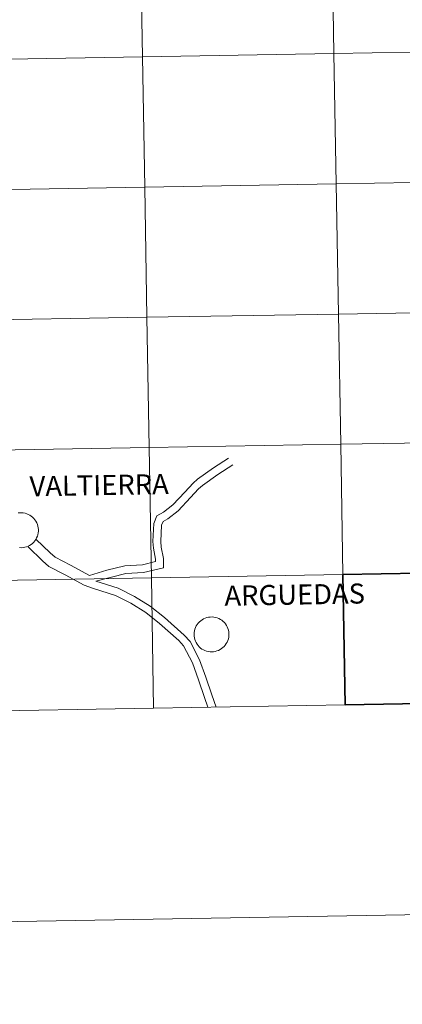
# Model space of a CAD drawing. Units: metres. Extents: x 617832 to 622337, y 4668881 to 4671927.
# Drawn here: x 618919 to 619001, y 4668881 to 4669092 of the extents above; entities that cross this region are included whole.
import ezdxf
from ezdxf.enums import TextEntityAlignment as Align

# ---------------------------------------------------------------- set-up
doc = ezdxf.new("R2010")
doc.units = ezdxf.units.M
doc.header["$MEASUREMENT"] = 0
doc.layers.add('Level 63', color=7, linetype='Continuous', lineweight=0)
doc.styles.add('Arial', font='ARIAL.TTF', dxfattribs={"height": 0.2})

msp = doc.modelspace()

# ---------------------------------------------------------------- linework, layer by layer
at = {"layer": 'Level 63', "linetype": 'Continuous', "lineweight": 0}
for points in [[(617882.29, 4668881.15, -0.24), (617831.56, 4671850.7, -0.24), (622285.86, 4671926.84, -0.24), (622336.6, 4668957.31, -0.24), (617882.29, 4668881.15, -0.24)], [(618944.46, 4669111.66, -0.24), (618944.93, 4669083.8, -0.24), (618903.95, 4669083.1, -0.24), (618903.48, 4669110.96, -0.24), (618944.46, 4669111.66, -0.24)], [(618985.44, 4669112.36, -0.24), (618985.91, 4669084.5, -0.24), (618944.93, 4669083.8, -0.24), (618944.46, 4669111.66, -0.24), (618985.44, 4669112.36, -0.24)], [(619026.42, 4669113.07, -0.24), (619026.89, 4669085.21, -0.24), (618985.91, 4669084.5, -0.24), (618985.44, 4669112.36, -0.24), (619026.42, 4669113.07, -0.24)], [(618985.91, 4669084.5, -0.24), (618986.39, 4669056.65, -0.24), (618945.41, 4669055.95, -0.24), (618944.93, 4669083.8, -0.24), (618985.91, 4669084.5, -0.24)], [(619026.89, 4669085.21, -0.24), (619027.37, 4669057.35, -0.24), (618986.39, 4669056.65, -0.24), (618985.91, 4669084.5, -0.24), (619026.89, 4669085.21, -0.24)], [(618944.93, 4669083.8, -0.24), (618945.41, 4669055.95, -0.24), (618904.43, 4669055.24, -0.24), (618903.95, 4669083.1, -0.24), (618944.93, 4669083.8, -0.24)], [(619027.37, 4669057.35, -0.24), (619027.84, 4669029.49, -0.24), (618986.86, 4669028.79, -0.24), (618986.39, 4669056.65, -0.24), (619027.37, 4669057.35, -0.24)], [(618945.41, 4669055.95, -0.24), (618945.88, 4669028.09, -0.24), (618904.91, 4669027.38, -0.24), (618904.43, 4669055.24, -0.24), (618945.41, 4669055.95, -0.24)], [(618986.39, 4669056.65, -0.24), (618986.86, 4669028.79, -0.24), (618945.88, 4669028.09, -0.24), (618945.41, 4669055.95, -0.24), (618986.39, 4669056.65, -0.24)], [(619027.84, 4669029.49, -0.24), (619028.32, 4669001.63, -0.24), (618987.34, 4669000.93, -0.24), (618986.86, 4669028.79, -0.24), (619027.84, 4669029.49, -0.24)], [(618945.88, 4669028.09, -0.24), (618946.36, 4669000.23, -0.24), (618905.38, 4668999.52, -0.24), (618904.91, 4669027.38, -0.24), (618945.88, 4669028.09, -0.24)], [(618986.86, 4669028.79, -0.24), (618987.34, 4669000.93, -0.24), (618946.36, 4669000.23, -0.24), (618945.88, 4669028.09, -0.24), (618986.86, 4669028.79, -0.24)], [(618946.36, 4669000.23, -0.24), (618946.84, 4668972.37, -0.24), (618905.86, 4668971.67, -0.24), (618905.38, 4668999.52, -0.24), (618946.36, 4669000.23, -0.24)], [(618987.34, 4669000.93, -0.24), (618987.82, 4668973.07, -0.24), (618946.84, 4668972.37, -0.24), (618946.36, 4669000.23, -0.24), (618987.34, 4669000.93, -0.24)], [(619028.32, 4669001.63, -0.24), (619028.8, 4668973.77, -0.24), (618987.82, 4668973.07, -0.24), (618987.34, 4669000.93, -0.24), (619028.32, 4669001.63, -0.24)], [(618987.82, 4668973.07, -0.24), (618988.29, 4668945.21, -0.24), (618947.31, 4668944.51, -0.24), (618946.84, 4668972.37, -0.24), (618987.82, 4668973.07, -0.24)], [(618946.84, 4668972.37, -0.24), (618947.31, 4668944.51, -0.24), (618906.33, 4668943.81, -0.24), (618905.86, 4668971.67, -0.24), (618946.84, 4668972.37, -0.24)], [(618955.97, 4668960.3, 0.01), (618955.99, 4668960.67, 0.01), (618956.05, 4668961.04, 0.01), (618956.14, 4668961.4, 0.01), (618956.27, 4668961.74, 0.01), (618956.44, 4668962.08, 0.01), (618956.63, 4668962.4, 0.01), (618956.86, 4668962.69, 0.01), (618957.12, 4668962.96, 0.01), (618957.4, 4668963.2, 0.01), (618957.7, 4668963.42, 0.01), (618958.02, 4668963.6, 0.01), (618958.36, 4668963.75, 0.01), (618958.72, 4668963.87, 0.01), (618959.08, 4668963.95, 0.01), (618959.45, 4668963.99, 0.01), (618959.82, 4668964, 0.01), (618960.2, 4668963.97, 0.01), (618960.56, 4668963.9, 0.01), (618960.92, 4668963.8, 0.01), (618961.26, 4668963.66, 0.01), (618961.6, 4668963.49, 0.01), (618961.91, 4668963.28, 0.01), (618962.2, 4668963.05, 0.01), (618962.46, 4668962.79, 0.01), (618962.7, 4668962.5, 0.01), (618962.9, 4668962.19, 0.01), (618963.08, 4668961.86, 0.01), (618963.22, 4668961.52, 0.01), (618963.33, 4668961.16, 0.01), (618963.4, 4668960.79, 0.01), (618963.43, 4668960.42, 0.01), (618963.43, 4668960.05, 0.01), (618963.39, 4668959.68, 0.01), (618963.31, 4668959.32, 0.01), (618963.2, 4668958.96, 0.01), (618963.06, 4668958.62, 0.01), (618962.87, 4668958.29, 0.01), (618962.66, 4668957.99, 0.01), (618962.42, 4668957.7, 0.01), (618962.15, 4668957.45, 0.01), (618961.86, 4668957.22, 0.01), (618961.54, 4668957.02, 0.01), (618961.21, 4668956.85, 0.01), (618960.86, 4668956.72, 0.01), (618960.5, 4668956.62, 0.01), (618960.14, 4668956.56, 0.01), (618959.77, 4668956.53, 0.01), (618959.39, 4668956.54, 0.01), (618959.02, 4668956.59, 0.01), (618958.66, 4668956.68, 0.01), (618958.31, 4668956.8, 0.01), (618957.97, 4668956.96, 0.01), (618957.65, 4668957.14, 0.01), (618957.35, 4668957.36, 0.01), (618957.07, 4668957.61, 0.01), (618956.82, 4668957.89, 0.01), (618956.6, 4668958.19, 0.01), (618956.41, 4668958.51, 0.01), (618956.25, 4668958.84, 0.01), (618956.12, 4668959.19, 0.01), (618956.04, 4668959.56, 0.01), (618955.98, 4668959.92, 0.01), (618955.97, 4668960.3, 0.01)]]:
    msp.add_polyline3d(points, close=True, dxfattribs=at)
for points in [[(618933.61, 4668972.87, 0.01), (618937.34, 4668974, 0.01), (618941.14, 4668974.96, 0.01), (618944.93, 4668975.16, 0.01), (618947.74, 4668975.84, 0.01), (618947.74, 4668976.33, 0.01), (618947.27, 4668978.7, 0.01), (618947.16, 4668980.11, 0.01), (618947.33, 4668984.02, 0.01), (618948, 4668985.61, 0.01), (618949.42, 4668986.39, 0.01), (618951.4, 4668987.95, 0.01), (618954, 4668990.71, 0.01), (618955.75, 4668992.59, 0.01), (618956.74, 4668993.46, 0.01), (618960.1, 4668995.88, 0.01), (618963.36, 4668997.98, 0.01)], [(618934.96, 4668971.65, 0.01), (618941.4, 4668973.28, 0.01), (618945.17, 4668973.48, 0.01), (618949.46, 4668974.52, 0.01), (618949.42, 4668976.51, 0.01), (618948.95, 4668978.93, 0.01), (618948.86, 4668980.13, 0.01), (618949.01, 4668983.65, 0.01), (618949.33, 4668984.41, 0.01), (618950.36, 4668984.98, 0.01), (618952.55, 4668986.69, 0.01), (618955.24, 4668989.55, 0.01), (618956.93, 4668991.37, 0.01), (618957.8, 4668992.13, 0.01), (618961.06, 4668994.48, 0.01), (618964.28, 4668996.56, 0.01)], [(618918.32, 4668986.24, 0.01), (618918.69, 4668986.28, 0.01), (618919.06, 4668986.28, 0.01), (618919.43, 4668986.25, 0.01), (618919.8, 4668986.19, 0.01), (618920.16, 4668986.08, 0.01), (618920.5, 4668985.94, 0.01), (618920.83, 4668985.77, 0.01), (618921.14, 4668985.57, 0.01), (618921.43, 4668985.33, 0.01), (618921.7, 4668985.07, 0.01), (618921.93, 4668984.78, 0.01), (618922.14, 4668984.47, 0.01), (618922.32, 4668984.15, 0.01), (618922.46, 4668983.8, 0.01), (618922.57, 4668983.44, 0.01), (618922.64, 4668983.08, 0.01), (618922.67, 4668982.71, 0.01), (618922.67, 4668982.34, 0.01), (618922.63, 4668981.97, 0.01), (618922.55, 4668981.6, 0.01), (618922.44, 4668981.25, 0.01), (618922.29, 4668980.9, 0.01), (618922.11, 4668980.58, 0.01), (618921.9, 4668980.27, 0.01), (618921.66, 4668979.99, 0.01), (618921.39, 4668979.73, 0.01), (618921.1, 4668979.5, 0.01), (618920.78, 4668979.3, 0.01), (618920.45, 4668979.14, 0.01), (618920.1, 4668979, 0.01), (618919.74, 4668978.9, 0.01), (618919.38, 4668978.84, 0.01), (618919, 4668978.82, 0.01), (618918.63, 4668978.83, 0.01)], [(618932.49, 4668970.79, 0.01), (618928.41, 4668972.99, 0.01), (618924.91, 4668974.79, 0.01), (618923.55, 4668976.02, 0.01), (618920.5, 4668978.97, 0.01)], [(618933.61, 4668972.87, 0.01), (618929.51, 4668975.08, 0.01), (618926.26, 4668976.76, 0.01), (618925.17, 4668977.74, 0.01), (618922.15, 4668980.67, 0.01)], [(618988.29, 4668945.21, -0.24), (618987.82, 4668973.07, -0.24), (618946.84, 4668972.37, -0.24), (618947.31, 4668944.51, -0.24)], [(618947.31, 4668944.51, -0.24), (618946.84, 4668972.37, -0.24), (618905.86, 4668971.67, -0.24), (618906.33, 4668943.81, -0.24)], [(618958.95, 4668944.71, 0.01), (618958.17, 4668946.78, 0.01), (618956.92, 4668950.55, 0.01), (618955.61, 4668954.19, 0.01), (618953.74, 4668957.8, 0.01), (618952.69, 4668958.93, 0.01), (618948.55, 4668962.57, 0.01), (618945.62, 4668964.93, 0.01), (618942.43, 4668966.96, 0.01), (618939.14, 4668968.61, 0.01), (618934.47, 4668970.06, 0.01), (618932.49, 4668970.79, 0.01)], [(618960.72, 4668944.74, 0.01), (618959.74, 4668947.34, 0.01), (618958.5, 4668951.09, 0.01), (618957.14, 4668954.86, 0.01), (618955.12, 4668958.77, 0.01), (618953.85, 4668960.13, 0.01), (618949.63, 4668963.85, 0.01), (618946.6, 4668966.29, 0.01), (618943.25, 4668968.41, 0.01), (618939.76, 4668970.16, 0.01), (618934.96, 4668971.65, 0.01)], [(618947.31, 4668944.51, -0.24), (618988.29, 4668945.21, -0.24)], [(618906.33, 4668943.81, -0.24), (618947.31, 4668944.51, -0.24)]]:
    msp.add_polyline3d(points, dxfattribs=at)
at = {"layer": 'Level 63', "linetype": 'Continuous', "lineweight": 30}
msp.add_polyline3d([(619028.8, 4668973.77, -0.24), (619029.27, 4668945.91, -0.24), (618988.29, 4668945.21, -0.24), (618987.82, 4668973.07, -0.24), (619028.8, 4668973.77, -0.24)], close=True, dxfattribs=at)
for points in [[(619029.27, 4668945.91, -0.24), (619028.8, 4668973.77, -0.24), (618987.82, 4668973.07, -0.24), (618988.29, 4668945.21, -0.24)], [(618988.29, 4668945.21, -0.24), (619029.27, 4668945.91, -0.24)]]:
    msp.add_polyline3d(points, dxfattribs=at)

# ---------------------------------------------------------------- texts
at = {"layer": 'Level 63', "linetype": 'Continuous', "lineweight": 0, "style": 'Arial'}
for s, p in [('VALTIERRA', (618935.66, 4668992.19, 0.01)), ('ARGUEDAS', (618977.5, 4668968.78, 0.01))]:
    msp.add_text(s, height=4.293, rotation=0.9794, dxfattribs=at).set_placement(p, align=Align.MIDDLE_CENTER)

doc.saveas('drawing.dxf')
